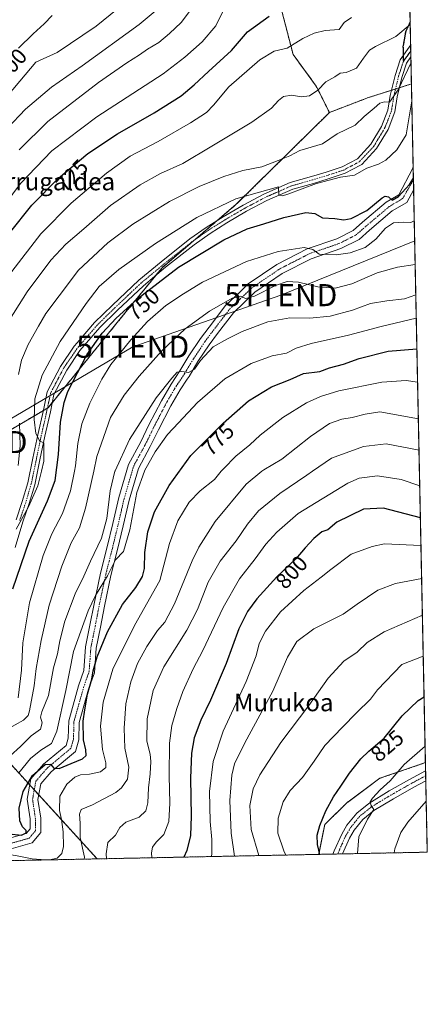
# Model space of a CAD drawing. Units: metres. Extents: x 637639 to 641085, y 4755260 to 4757642.
# Drawn here: x 640901 to 641085, y 4755260 to 4755706 of the extents above; entities that cross this region are included whole.
import ezdxf
from ezdxf.enums import TextEntityAlignment as Align

# ---------------------------------------------------------------- set-up
doc = ezdxf.new("R2010")
doc.units = ezdxf.units.M
doc.header["$MEASUREMENT"] = 0
for name, pattern in [('TRAZO_Y_PUNTO', [1, 0.5, -0.25, 0, -0.25]), ('TRAZOS', [0.75, 0.5, -0.25]), ('TRAZOS2', [0.375, 0.25, -0.125]), ('TRAZOSX2', [1.5, 1, -0.5])]:
    doc.linetypes.add(name, pattern=pattern)
doc.layers.get('0').update_dxf_attribs({"lineweight": 5})
for name, color, linetype, lineweight in [('Arbolado forestal', 92, 'TRAZOS', 0), ('Arbolado forestal CxS', 92, 'Continuous', 0), ('Camino', 19, 'Continuous', 0), ('Camino Cxs', 19, 'Continuous', 0), ('Camino eje', 39, 'TRAZO_Y_PUNTO', 13), ('Comarca CxS', 133, 'Continuous', 0), ('Comunidad Autónoma CxS', 142, 'Continuous', 0), ('Curva de nivel maestra', 36, 'Continuous', 30), ('Curva de nivel normal', 36, 'Continuous', 0), ('Municipio CxS', 142, 'Continuous', 0), ('Provincia CxS', 1, 'Continuous', 0), ('Ruta', 19, 'TRAZOS2', 30), ('Rótulo de curva de nivel directora', 19, 'Continuous', 0), ('Senda', 19, 'TRAZOSX2', 0), ('Tendido', 6, 'Continuous', 0), ('Texto cartográfico', 19, 'Continuous', 0), ('Torre de tendido puntual', 7, 'Continuous', 0)]:
    doc.layers.add(name, color=color, linetype=linetype, lineweight=lineweight)
doc.styles.add('Arial', font='txt', dxfattribs={"height": 0.2})

# ---------------------------------------------------------------- blocks, each defined once
blk = doc.blocks.new('*U156')
at = {"layer": 'Arbolado forestal CxS', "color": 92, "linetype": 'Continuous', "lineweight": 0}
blk.add_polyline3d([(641016.99, 4755720.13, 721.9), (641024.66, 4755690.46, 730.77), (641035.15, 4755676.09, 734.23), (641041.14, 4755664.16, 737.15), (640998.92, 4755622.53, 745.81), (640965.29, 4755593.8, 747.89), (640946.22, 4755570.48, 750.34), (640913.63, 4755530.36, 746.34), (640886.06, 4755514.06, 730.4), (640852.23, 4755511.78, 718.7), (640856.56, 4755461.7, 726.59), (640856.56, 4755461.7, 726.59), (640876.03, 4755420.01, 741.34), (640892.32, 4755373.61, 762.65), (640935.82, 4755325.84, 787.66), (640474.07, 4755316.48, 681.01)], dxfattribs=at)
blk.add_polyline3d([(641085.49, 4755328.88, 838.82), (641036.27, 4755327.88, 824.52), (641039.07, 4755341.46, 825.4), (641049.01, 4755351.21, 826.83), (641063.99, 4755362.36, 828.45), (641084.66, 4755369.47, 831.51), (641085.49, 4755328.88, 838.82)], close=True, dxfattribs=at)
blk = doc.blocks.new('*U173')
at = {"layer": 'Curva de nivel normal', "color": 36, "linetype": 'Continuous', "lineweight": 0}
for points in [[(640930.05, 4755325.73, 785), (640930.11, 4755326.56, 785), (640928.24, 4755335.55, 785), (640928.18, 4755342.1, 785), (640927.8, 4755346.1, 785), (640928.63, 4755348.25, 785), (640933.71, 4755350.28, 785), (640944.39, 4755355.9, 785), (640946.89, 4755358.06, 785), (640949.55, 4755362.01, 785), (640950.2, 4755367.42, 785), (640948.46, 4755376.08, 785), (640948.06, 4755385.09, 785), (640948.91, 4755396.1, 785), (640951.06, 4755406.12, 785), (640954.19, 4755414.43, 785), (640958.31, 4755422.07, 785), (640963.19, 4755429.32, 785), (640966.55, 4755433.1, 785), (640970.9, 4755441.48, 785), (640978.92, 4755461.01, 785), (640981.98, 4755467.19, 785), (640989.39, 4755478.72, 785), (641003.45, 4755495.66, 785), (641010.55, 4755501.57, 785), (641011.34, 4755502.22, 785), (641019.55, 4755507.04, 785), (641032.59, 4755517.35, 785), (641041.12, 4755523.23, 785), (641046.83, 4755525.21, 785), (641051.5, 4755525.88, 785), (641057.34, 4755527.4, 785), (641064, 4755528.4, 785), (641081.45, 4755525.34, 785)], [(640762.21, 4755322.32, 785), (640764.16, 4755322.88, 785), (640776.14, 4755325.85, 785), (640791.5, 4755330.75, 785), (640804.39, 4755333.98, 785), (640809.78, 4755334.69, 785), (640812.44, 4755334.53, 785), (640814.7, 4755333.49, 785), (640815.46, 4755332.26, 785), (640815.4, 4755330.72, 785), (640818.09, 4755330.01, 785), (640829.68, 4755328.26, 785), (640840.61, 4755324.66, 785), (640845.39, 4755324.01, 785)], [(640846.33, 4755324.03, 785), (640850.58, 4755324.42, 785), (640852.06, 4755324.15, 785)]]:
    blk.add_polyline3d(points, dxfattribs=at)
blk = doc.blocks.new('*U195')
at = {"layer": 'Curva de nivel normal', "color": 36, "linetype": 'Continuous', "lineweight": 0}
for points in [[(640914.31, 4755325.41, 780), (640917.8, 4755326.22, 780), (640919.84, 4755328.26, 780), (640920.65, 4755331.4, 780), (640920.46, 4755338.04, 780), (640919.66, 4755343.64, 780), (640918.74, 4755347.8, 780), (640919.02, 4755354.34, 780), (640922.1, 4755359.63, 780), (640925.71, 4755362.84, 780), (640928.37, 4755364, 780), (640932.37, 4755364.28, 780), (640937.37, 4755365.29, 780), (640939.74, 4755367.26, 780), (640939.85, 4755369.4, 780), (640938.28, 4755375.46, 780), (640937.33, 4755386, 780), (640938.52, 4755396.8, 780), (640943.04, 4755411.88, 780), (640952.76, 4755431.67, 780), (640964.27, 4755451.96, 780), (640968.58, 4755468.84, 780), (640972.38, 4755479.12, 780), (640977.55, 4755487.5, 780), (640982.5, 4755492.68, 780), (640989.06, 4755497.84, 780), (640992.14, 4755501.57, 780), (640993.06, 4755502.68, 780), (640998.71, 4755508.33, 780), (641005.1, 4755513.49, 780), (641009.7, 4755517.86, 780), (641020.03, 4755525.84, 780), (641030.7, 4755532.51, 780), (641037.03, 4755535.48, 780), (641045.36, 4755538.04, 780), (641064.88, 4755541.94, 780), (641075.84, 4755542.62, 780), (641081.11, 4755541.87, 780)], [(640728.74, 4755321.64, 780), (640728.92, 4755321.76, 780), (640739.73, 4755325.39, 780), (640751.73, 4755329.44, 780), (640770, 4755334.32, 780), (640788.79, 4755341.27, 780), (640802.63, 4755344.06, 780), (640814.31, 4755343.35, 780), (640838.44, 4755339.65, 780), (640858.05, 4755340.58, 780), (640865.35, 4755337.34, 780), (640872.7, 4755336.17, 780), (640881.29, 4755334.51, 780), (640883.83, 4755332.47, 780), (640885.05, 4755330.44, 780), (640891.68, 4755328.57, 780), (640899.63, 4755327.2, 780), (640906.47, 4755325.81, 780), (640912.5, 4755325.37, 780)]]:
    blk.add_polyline3d(points, dxfattribs=at)
blk = doc.blocks.new('*U235')
at = {"layer": 'Camino Cxs', "color": 19, "linetype": 'Continuous', "lineweight": 0}
for points in [[(640910.39, 4755337.79, 776.74), (640906.44, 4755333.06, 776.79), (640896.85, 4755330.4, 778.56), (640885.9, 4755330.29, 780.12), (640875.45, 4755330.23, 781.69), (640865, 4755330.23, 781.69), (640849.21, 4755331.43, 782.02), (640835.88, 4755332.12, 782.57), (640822.54, 4755332.2, 784.33), (640814.02, 4755331.04, 785.35), (640806.9, 4755329.44, 785.98), (640798.97, 4755325.11, 787.32), (640795.71, 4755323, 787.87), (640786.4, 4755322.81, 788.3), (640789.09, 4755324.48, 787.77), (640796.5, 4755329.26, 786.36), (640805.17, 4755334.01, 784.71), (640813.16, 4755335.8, 783.77), (640822.23, 4755337.04, 782.35), (640836.02, 4755336.95, 780.74), (640849.51, 4755336.25, 781.18), (640865.18, 4755335.06, 780.51), (640875.43, 4755335.06, 779.93), (640885.86, 4755335.12, 778.65), (640896.17, 4755335.23, 776.83), (640903.7, 4755337.31, 775.17), (640905.53, 4755339.51, 775.57), (640905.47, 4755343.3, 776.24), (640905.45, 4755343.92, 776.27), (640904.15, 4755352.84, 775.79), (640905.79, 4755362.09, 774.68), (640911.56, 4755368.75, 774.6), (640921.76, 4755377.27, 773.7), (640922.72, 4755380.51, 773.44), (640922.96, 4755388.4, 772.24), (640927.4, 4755404.26, 773.94), (640929.83, 4755411.23, 773.43), (640930.62, 4755422.03, 772.84), (640932.61, 4755431.74, 771.58), (640934.46, 4755441.42, 770.74), (640937.44, 4755455.36, 768.06), (640940.43, 4755467.29, 766.61), (640943.03, 4755477.93, 766.61), (640945.72, 4755489.66, 767.42), (640950.08, 4755504.65, 767.03), (640955.62, 4755514.9, 767.18), (640959.35, 4755522.55, 766.72), (640964.99, 4755533.44, 765.99), (640969.42, 4755541.05, 765.1), (640973.38, 4755547.02, 764.72), (640977.45, 4755553.8, 763.98), (640982.67, 4755561.65, 762.64), (640986.63, 4755566.89, 762.02), (640994.09, 4755576.65, 760.3), (641000.48, 4755582.75, 759.35), (641004.35, 4755586.44, 758.45), (641017.27, 4755595.29, 757.04), (641031.03, 4755602.35, 755.11), (641044.48, 4755606.94, 753.03), (641051.87, 4755610.69, 751.72), (641056.11, 4755614.44, 751.16), (641066.79, 4755623.45, 750.23), (641072.52, 4755626.89, 749.94), (641078.85, 4755638.65, 748.78), (641079.1, 4755639.57, 748.59), (641079.31, 4755629.32, 751.49), (641076.14, 4755623.43, 751.96), (641069.61, 4755619.51, 751.49), (641059.27, 4755610.78, 752.05), (641054.6, 4755606.66, 752.72), (641046.36, 4755602.48, 753.54), (641032.93, 4755597.89, 755.54), (641019.74, 4755591.13, 758.04), (641007.4, 4755582.68, 759.65), (640997.7, 4755573.42, 761.12), (640990.48, 4755563.97, 763.22), (640986.61, 4755558.85, 763.47), (640981.54, 4755551.22, 764.53), (640977.54, 4755544.55, 765.48), (640976.67, 4755543.24, 765.41), (640973.53, 4755538.5, 766.35), (640969.23, 4755531.12, 767.06), (640963.67, 4755520.38, 767.89), (640959.92, 4755512.7, 768.38), (640954.57, 4755502.81, 768.4), (640950.4, 4755488.44, 768.49), (640947.73, 4755476.82, 769.23), (640945.12, 4755466.13, 769.09), (640942.14, 4755454.27, 770), (640939.2, 4755440.46, 772.13), (640937.35, 4755430.8, 773.48), (640935.42, 4755421.36, 773.93), (640934.6, 4755410.24, 775.69), (640932.01, 4755402.81, 774.86), (640927.78, 4755387.66, 774.76), (640927.53, 4755379.74, 774.4), (640925.99, 4755374.5, 774.01), (640914.96, 4755365.3, 775.35), (640910.32, 4755359.93, 775.64), (640909.04, 4755352.76, 776.15), (640910.28, 4755344.31, 776.6), (640910.34, 4755341.01, 776.68), (640910.39, 4755337.79, 776.74)], [(641047.07, 4755328.1, 827.12), (641042.74, 4755328.01, 826.42), (641042.74, 4755328.02, 826.42), (641043.29, 4755329.54, 826.62), (641046.68, 4755337.09, 827.7), (641049.04, 4755341.18, 828.09), (641053.49, 4755346.63, 828.75), (641058.95, 4755351.01, 829.52), (641068.15, 4755356.61, 830.64), (641077.47, 4755361.88, 831.49), (641084.73, 4755365.8, 832.45), (641084.82, 4755361.27, 833.12), (641079.42, 4755358.35, 832.27), (641070.19, 4755353.13, 831.14), (641061.27, 4755347.7, 830.12), (641056.34, 4755343.75, 829.3), (641052.37, 4755338.88, 828.71), (641050.28, 4755335.26, 828.45), (641047.07, 4755328.1, 827.12)]]:
    blk.add_polyline3d(points, close=True, dxfattribs=at)
blk = doc.blocks.new('*U239')
at = {"layer": 'Camino eje', "color": 39, "linetype": 'TRAZO_Y_PUNTO', "lineweight": 13}
for points in [[(640791.07, 4755322.91, 788.34), (640796.11, 4755326.13, 787.11), (640797.74, 4755327.19, 786.99), (640801.7, 4755329.35, 786.45), (640806.04, 4755331.73, 785.52), (640810.03, 4755332.62, 785.26), (640813.59, 4755333.42, 785.02), (640817.85, 4755334, 784.29), (640822.39, 4755334.62, 783.39), (640829.28, 4755334.58, 782.6), (640835.95, 4755334.54, 781.92), (640849.36, 4755333.84, 781.68), (640865.09, 4755332.65, 781.49), (640875.44, 4755332.65, 780.99), (640885.88, 4755332.71, 779.79), (640891.04, 4755332.76, 778.85), (640896.51, 4755332.82, 778.36), (640900.28, 4755333.86, 776.91), (640905.07, 4755335.19, 776.22), (640905.99, 4755336.29, 776.08), (640907.96, 4755338.65, 776.14), (640907.91, 4755342.16, 776.48), (640907.87, 4755343.96, 776.59), (640907.25, 4755348.34, 776.37), (640906.6, 4755352.8, 776.23), (640907.24, 4755356.39, 776.06), (640908.06, 4755361.01, 775.46), (640910.94, 4755364.34, 775.22), (640913.26, 4755367.03, 775.01), (640918.36, 4755371.29, 774.15), (640923.88, 4755375.89, 773.91), (640924.65, 4755378.51, 773.74), (640925.13, 4755380.13, 773.72), (640925.25, 4755384.09, 773.6), (640925.37, 4755388.03, 773.41), (640927.59, 4755395.96, 774.39), (640929.71, 4755403.54, 774.24), (640932.22, 4755410.74, 774.45), (640932.63, 4755416.3, 774.27), (640933.02, 4755421.7, 773.56), (640934.02, 4755426.55, 772.88), (640934.98, 4755431.27, 772.58), (640936.83, 4755440.94, 771.89), (640938.3, 4755447.85, 770.44), (640939.79, 4755454.82, 769.11), (640941.29, 4755460.78, 768.54), (640942.78, 4755466.71, 767.86), (640945.38, 4755477.38, 768.1), (640946.72, 4755483.19, 768.65), (640948.06, 4755489.05, 768.19), (640950.15, 4755496.24, 767.94), (640952.33, 4755503.73, 767.89), (640955.1, 4755508.86, 767.57), (640957.77, 4755513.8, 767.8), (640959.65, 4755517.64, 767.41), (640961.51, 4755521.47, 767.23), (640967.11, 4755532.28, 766.57), (640971.48, 4755539.78, 765.65), (640975.46, 4755545.78, 764.95), (640977.5, 4755549.18, 764.69), (640979.5, 4755552.51, 764.2), (640984.64, 4755560.25, 763.07), (640988.56, 4755565.43, 762.47), (640995.9, 4755575.04, 760.67), (641003.94, 4755582.72, 759.49), (641005.88, 4755584.56, 759.06), (641018.51, 4755593.21, 757.3), (641025.1, 4755596.59, 756.45), (641031.98, 4755600.12, 755.21), (641038.71, 4755602.42, 754.46), (641045.42, 4755604.71, 753.16), (641053.24, 4755608.68, 752.1), (641055.57, 4755610.74, 751.72), (641057.69, 4755612.61, 751.61), (641062.86, 4755616.98, 751.28), (641068.2, 4755621.48, 750.67), (641074.33, 4755625.16, 750.82), (641079.22, 4755633.64, 750.3)], [(641084.78, 4755363.53, 833.07), (641078.45, 4755360.12, 831.92), (641069.17, 4755354.87, 830.87), (641060.11, 4755349.36, 829.79), (641054.92, 4755345.19, 829.08), (641052.69, 4755342.47, 828.82), (641050.71, 4755340.03, 828.3), (641048.48, 4755336.18, 827.98), (641046.88, 4755332.6, 827.28), (641045.18, 4755328.82, 826.75), (641044.91, 4755328.06, 826.66), (641044.9, 4755328.06, 826.66)]]:
    blk.add_polyline3d(points, dxfattribs=at)
blk = doc.blocks.new('5TTEND')
blk.add_text('5TTEND', height=10).set_placement((0, 0), align=Align.MIDDLE_CENTER)

msp = doc.modelspace()

# ---------------------------------------------------------------- linework, layer by layer
at = {"layer": 'Arbolado forestal', "color": 92, "linetype": 'TRAZOS', "lineweight": 0}
for points in [[(641075.38, 4755820.23, 689.7), (641077.75, 4755705.2, 734.37), (641077.96, 4755694.83, 737.79), (641078.02, 4755692.1, 738.38), (641078.07, 4755689.36, 739.03), (641078.33, 4755677.08, 742.71)], [(641041.14, 4755664.16, 737.15), (641035.15, 4755676.09, 734.23), (641024.66, 4755690.46, 730.77), (641016.99, 4755720.13, 721.9), (641007.01, 4755739.59, 716.17), (641011.32, 4755745.4, 714.89), (641016.15, 4755756.31, 709.49), (641011.74, 4755782.25, 698.06), (641003.6, 4755802.75, 689.75)], [(641078.33, 4755677.08, 742.71), (641072.89, 4755675.37, 740.12), (641071.09, 4755674.8, 739.35), (641069.28, 4755674.23, 739.4), (641058.77, 4755670.92, 738.53), (641041.14, 4755664.16, 737.15)], [(641078.33, 4755677.08, 742.71), (641079.1, 4755639.57, 748.59), (641079.22, 4755633.64, 750.3), (641079.31, 4755629.32, 751.49), (641084.65, 4755369.47, 831.51)], [(640935.82, 4755325.84, 787.66), (640909.41, 4755354.84, 776.03), (640907.36, 4755357.1, 776.02), (640905.3, 4755359.35, 775.11), (640892.32, 4755373.61, 762.65), (640876.03, 4755420.01, 741.34), (640871.52, 4755429.67, 738.68), (640870.83, 4755431.15, 738.68), (640870.14, 4755432.63, 738.64), (640856.56, 4755461.7, 726.59), (640852.23, 4755511.78, 718.7), (640886.06, 4755514.06, 730.4), (640911.45, 4755529.06, 745.68), (640913.34, 4755530.18, 746.26), (640913.63, 4755530.36, 746.34), (640915.52, 4755532.68, 746.52), (640946.22, 4755570.48, 750.34), (640962.34, 4755590.2, 748.35), (640965.29, 4755593.8, 747.89), (640979.87, 4755606.26, 747.25), (640990.61, 4755615.44, 746.42), (640998.92, 4755622.53, 745.81), (641041.14, 4755664.16, 737.15)], [(641084.65, 4755369.47, 831.51), (641063.99, 4755362.36, 828.45), (641049, 4755351.22, 826.83), (641039.07, 4755341.46, 825.4), (641036.26, 4755327.88, 824.52)], [(641084.65, 4755369.47, 831.51), (641084.73, 4755365.8, 832.45), (641084.78, 4755363.53, 833.07), (641084.82, 4755361.27, 833.12), (641085.49, 4755328.88, 838.82), (641047.07, 4755328.1, 827.12), (641044.9, 4755328.06, 826.66), (641042.74, 4755328.01, 826.42), (641036.26, 4755327.88, 824.52)], [(641036.26, 4755327.88, 824.52), (640935.82, 4755325.84, 787.66)], [(640935.82, 4755325.84, 787.66), (640795.71, 4755323, 787.87), (640791.07, 4755322.91, 788.34), (640786.39, 4755322.81, 788.3), (640629.62, 4755319.63, 743.03), (640627.67, 4755319.59, 742.39), (640625.71, 4755319.55, 741.82), (640474.07, 4755316.48, 681.01)]]:
    msp.add_polyline3d(points, dxfattribs=at)
at = {"layer": 'Arbolado forestal CxS', "color": 92, "linetype": 'Continuous', "lineweight": 0}
for points in [[(641078.33, 4755677.08, 742.71), (641058.77, 4755670.92, 738.53), (641041.14, 4755664.16, 737.15), (641035.15, 4755676.09, 734.23), (641024.66, 4755690.46, 730.77), (641016.99, 4755720.13, 721.9), (641007.01, 4755739.59, 716.17), (641011.32, 4755745.4, 714.89), (641016.15, 4755756.31, 709.49), (641011.74, 4755782.25, 698.06), (641003.6, 4755802.75, 689.75), (641006.66, 4755803.84, 689.59), (641016.11, 4755805.56, 689.4), (641028.53, 4755805.62, 689.51), (641038.38, 4755806.88, 689.53), (641050.14, 4755809.89, 689.86), (641057.46, 4755813.04, 689.54), (641070.1, 4755818.78, 689.55), (641075.38, 4755820.23, 689.7), (641075.38, 4755820.23, 689.7), (641078.33, 4755677.08, 742.71)], [(641084.65, 4755369.47, 831.51), (641063.99, 4755362.36, 828.45), (641049.01, 4755351.21, 826.83), (641039.07, 4755341.46, 825.4), (641036.27, 4755327.88, 824.52), (640935.82, 4755325.84, 787.66), (640892.32, 4755373.61, 762.65), (640876.03, 4755420.01, 741.34), (640856.56, 4755461.7, 726.59), (640852.23, 4755511.78, 718.7), (640886.06, 4755514.06, 730.4), (640913.63, 4755530.36, 746.34), (640946.22, 4755570.48, 750.34), (640965.29, 4755593.8, 747.89), (640998.92, 4755622.53, 745.81), (641041.14, 4755664.16, 737.15), (641058.77, 4755670.92, 738.53), (641078.33, 4755677.08, 742.71), (641084.65, 4755369.47, 831.51)]]:
    msp.add_polyline3d(points, close=True, dxfattribs=at)
at = {"layer": 'Camino', "color": 19, "linetype": 'Continuous', "lineweight": 0}
for points in [[(640899.14, 4755479.58, 743.57), (640901.93, 4755487.86, 743.56), (640904.44, 4755496.23, 743.35), (640906.73, 4755507.45, 743.95), (640908.95, 4755518.06, 744.72), (640911.48, 4755529.21, 745.69), (640913.2, 4755537.48, 746.07), (640919.29, 4755549.08, 746.51), (640925.5, 4755558.21, 747.17), (640926.8, 4755559.72, 747.31), (640934.71, 4755568.94, 747.88), (640942.8, 4755576.85, 748.58), (640954.73, 4755588.09, 748.39), (640964.84, 4755596.5, 747.72), (640977.86, 4755606.83, 747.13), (640985.26, 4755612.05, 746.81), (640992.91, 4755616.89, 746.48), (641002.04, 4755622.2, 745.87), (641011.38, 4755627.16, 745.11), (641023.41, 4755632.42, 744.51), (641032.99, 4755635.15, 744.16), (641039.64, 4755637.13, 743.93), (641046.98, 4755639.59, 743.18), (641053.83, 4755643.21, 742.85), (641059.93, 4755649.84, 741.99), (641064.76, 4755657.85, 741.19), (641067.66, 4755665.28, 740.44), (641068.71, 4755671.83, 739.63), (641070.88, 4755680.96, 738.82), (641073.16, 4755688.07, 738.3), (641077.96, 4755694.83, 737.79)], [(641077.96, 4755694.83, 737.79), (641078.07, 4755689.36, 739.03)], [(641078.07, 4755689.36, 739.03), (641076.1, 4755686.59, 739.06), (641074.01, 4755680.08, 739.72), (641071.9, 4755671.19, 739.96), (641070.81, 4755664.43, 740.86), (641067.69, 4755656.41, 741.47), (641062.54, 4755647.88, 742.46), (641055.84, 4755640.6, 743.66), (641055.24, 4755640.28, 743.71), (641048.26, 4755636.59, 744.07), (641040.62, 4755634.03, 744.51), (641033.9, 4755632.03, 744.86), (641024.51, 4755629.35, 744.7), (641012.79, 4755624.23, 745.29), (641003.62, 4755619.36, 745.96), (640994.6, 4755614.11, 746.93), (640987.06, 4755609.34, 746.94), (640979.81, 4755604.23, 747.45), (640966.89, 4755593.98, 748.01), (640956.88, 4755585.66, 748.65), (640945.06, 4755574.5, 748.76), (640937.08, 4755566.71, 748.32), (640928.08, 4755556.23, 747.74), (640922.08, 4755547.41, 747.18), (640916.29, 4755536.37, 746.3), (640914.65, 4755528.52, 746.8), (640912.13, 4755517.37, 745.41), (640909.92, 4755506.79, 744.27), (640907.6, 4755495.43, 744.38), (640905.03, 4755486.87, 744.69), (640902.24, 4755478.6, 744.85), (640898.73, 4755466.91, 747.15)], [(640896.17, 4755335.23, 776.83), (640903.7, 4755337.31, 775.17), (640905.53, 4755339.51, 775.57), (640905.47, 4755343.3, 776.24), (640905.45, 4755343.92, 776.27), (640904.15, 4755352.84, 775.79), (640905.79, 4755362.09, 774.68), (640911.56, 4755368.75, 774.6), (640921.76, 4755377.27, 773.7), (640922.72, 4755380.51, 773.44), (640922.96, 4755388.4, 772.24), (640927.4, 4755404.26, 773.94), (640929.83, 4755411.23, 773.43), (640930.62, 4755422.03, 772.84), (640932.61, 4755431.74, 771.58), (640934.46, 4755441.42, 770.74), (640937.44, 4755455.36, 768.06), (640940.43, 4755467.29, 766.61), (640943.03, 4755477.93, 766.61), (640945.72, 4755489.66, 767.42), (640950.08, 4755504.65, 767.03), (640955.62, 4755514.9, 767.18), (640959.35, 4755522.55, 766.72), (640964.99, 4755533.44, 765.99), (640969.42, 4755541.05, 765.1), (640973.38, 4755547.02, 764.72), (640977.45, 4755553.8, 763.98), (640982.67, 4755561.65, 762.64), (640986.63, 4755566.89, 762.02), (640994.09, 4755576.65, 760.3), (641000.48, 4755582.75, 759.35), (641004.35, 4755586.44, 758.45), (641017.27, 4755595.29, 757.04), (641031.03, 4755602.35, 755.11), (641044.48, 4755606.94, 753.03), (641051.87, 4755610.69, 751.72), (641056.11, 4755614.44, 751.16), (641066.79, 4755623.45, 750.23), (641072.52, 4755626.89, 749.94), (641078.85, 4755638.65, 748.78), (641079.1, 4755639.57, 748.59)], [(641079.1, 4755639.57, 748.59), (641079.31, 4755629.32, 751.49)], [(641079.31, 4755629.32, 751.49), (641076.14, 4755623.43, 751.96), (641069.61, 4755619.51, 751.49), (641059.27, 4755610.78, 752.05), (641054.6, 4755606.66, 752.72), (641046.36, 4755602.48, 753.54), (641032.93, 4755597.89, 755.54), (641019.74, 4755591.13, 758.04), (641007.4, 4755582.68, 759.65), (640997.7, 4755573.42, 761.12), (640990.48, 4755563.97, 763.22), (640986.61, 4755558.85, 763.47), (640981.54, 4755551.22, 764.53), (640977.54, 4755544.55, 765.48), (640976.67, 4755543.24, 765.41), (640973.53, 4755538.5, 766.35), (640969.23, 4755531.12, 767.06), (640963.67, 4755520.38, 767.89), (640959.92, 4755512.7, 768.38), (640954.57, 4755502.81, 768.4), (640950.4, 4755488.44, 768.49), (640947.73, 4755476.82, 769.23), (640945.12, 4755466.13, 769.09), (640942.14, 4755454.27, 770), (640939.2, 4755440.46, 772.13), (640937.35, 4755430.8, 773.48), (640935.42, 4755421.36, 773.93), (640934.6, 4755410.24, 775.69), (640932.01, 4755402.81, 774.86), (640927.78, 4755387.66, 774.76), (640927.53, 4755379.74, 774.4), (640925.99, 4755374.5, 774.01), (640914.96, 4755365.3, 775.35), (640910.32, 4755359.93, 775.64), (640909.04, 4755352.76, 776.15), (640910.28, 4755344.31, 776.6), (640910.34, 4755341.01, 776.68), (640910.39, 4755337.79, 776.74)], [(641042.74, 4755328.01, 826.42), (641042.74, 4755328.02, 826.42), (641043.29, 4755329.54, 826.62), (641046.68, 4755337.09, 827.7), (641049.04, 4755341.18, 828.09), (641053.49, 4755346.63, 828.75), (641058.95, 4755351.01, 829.52), (641068.15, 4755356.61, 830.64), (641077.47, 4755361.88, 831.49), (641084.73, 4755365.8, 832.45)], [(641084.73, 4755365.8, 832.45), (641084.82, 4755361.27, 833.12)], [(641084.82, 4755361.27, 833.12), (641079.42, 4755358.35, 832.27), (641070.19, 4755353.13, 831.14), (641061.27, 4755347.7, 830.12), (641056.34, 4755343.75, 829.3), (641052.37, 4755338.88, 828.71), (641050.28, 4755335.26, 828.45), (641047.07, 4755328.1, 827.12)], [(640910.39, 4755337.79, 776.74), (640906.44, 4755333.06, 776.79), (640896.85, 4755330.4, 778.56), (640885.9, 4755330.29, 780.12), (640875.45, 4755330.23, 781.69), (640865, 4755330.23, 781.69), (640849.21, 4755331.43, 782.02), (640835.88, 4755332.12, 782.57), (640822.54, 4755332.2, 784.33), (640814.02, 4755331.04, 785.35), (640806.9, 4755329.44, 785.98), (640798.97, 4755325.11, 787.32), (640795.71, 4755323, 787.87)], [(641047.07, 4755328.1, 827.12), (641042.74, 4755328.01, 826.42)]]:
    msp.add_polyline3d(points, dxfattribs=at)
at = {"layer": 'Camino Cxs', "color": 19, "linetype": 'Continuous', "lineweight": 0}
msp.add_polyline3d([(640899.14, 4755479.58, 743.57), (640901.93, 4755487.86, 743.56), (640904.44, 4755496.23, 743.35), (640906.73, 4755507.45, 743.95), (640908.95, 4755518.06, 744.72), (640911.48, 4755529.21, 745.69), (640913.2, 4755537.48, 746.07), (640919.29, 4755549.08, 746.51), (640925.5, 4755558.21, 747.17), (640926.8, 4755559.72, 747.31), (640934.71, 4755568.94, 747.88), (640942.8, 4755576.85, 748.58), (640954.73, 4755588.09, 748.39), (640964.84, 4755596.5, 747.72), (640977.86, 4755606.83, 747.13), (640985.26, 4755612.05, 746.81), (640992.91, 4755616.89, 746.48), (641002.04, 4755622.2, 745.87), (641011.38, 4755627.16, 745.11), (641023.41, 4755632.42, 744.51), (641032.99, 4755635.15, 744.16), (641039.64, 4755637.13, 743.93), (641046.98, 4755639.59, 743.18), (641053.83, 4755643.21, 742.85), (641059.93, 4755649.84, 741.99), (641064.76, 4755657.85, 741.19), (641067.66, 4755665.28, 740.44), (641068.71, 4755671.83, 739.63), (641070.88, 4755680.96, 738.82), (641073.16, 4755688.07, 738.3), (641077.96, 4755694.83, 737.79), (641078.07, 4755689.36, 739.03), (641076.1, 4755686.59, 739.06), (641074.01, 4755680.08, 739.72), (641071.9, 4755671.19, 739.96), (641070.81, 4755664.43, 740.86), (641067.69, 4755656.41, 741.47), (641062.54, 4755647.88, 742.46), (641055.84, 4755640.6, 743.66), (641055.24, 4755640.28, 743.71), (641048.26, 4755636.59, 744.07), (641040.62, 4755634.03, 744.51), (641033.9, 4755632.03, 744.86), (641024.51, 4755629.35, 744.7), (641012.79, 4755624.23, 745.29), (641003.62, 4755619.36, 745.96), (640994.6, 4755614.11, 746.93), (640987.06, 4755609.34, 746.94), (640979.81, 4755604.23, 747.45), (640966.89, 4755593.98, 748.01), (640956.88, 4755585.66, 748.65), (640945.06, 4755574.5, 748.76), (640937.08, 4755566.71, 748.32), (640928.08, 4755556.23, 747.74), (640922.08, 4755547.41, 747.18), (640916.29, 4755536.37, 746.3), (640914.65, 4755528.52, 746.8), (640912.13, 4755517.37, 745.41), (640909.92, 4755506.79, 744.27), (640907.6, 4755495.43, 744.38), (640905.03, 4755486.87, 744.69), (640902.24, 4755478.6, 744.85), (640898.73, 4755466.91, 747.15)], dxfattribs=at)
at = {"layer": 'Camino eje', "color": 39, "linetype": 'TRAZO_Y_PUNTO', "lineweight": 13}
for points in [[(641078.02, 4755692.1, 738.38), (641075.62, 4755688.72, 738.46), (641074.63, 4755687.33, 738.65)], [(641074.63, 4755687.33, 738.65), (641072.45, 4755680.52, 739.16), (641070.31, 4755671.51, 739.66), (641069.78, 4755668.24, 739.99), (641069.24, 4755664.86, 740.63), (641067.68, 4755660.85, 740.93), (641066.23, 4755657.13, 741.16), (641063.81, 4755653.13, 741.67), (641061.24, 4755648.86, 741.87), (641058.19, 4755645.55, 742.64), (641054.69, 4755641.83, 743.19), (641047.62, 4755638.09, 743.38), (641040.13, 4755635.58, 744.19), (641033.45, 4755633.59, 744.19), (641028.75, 4755632.25, 744.67), (641023.96, 4755630.89, 744.6), (641017.95, 4755628.26, 744.98), (641012.09, 4755625.7, 745.19), (641002.83, 4755620.78, 745.9), (640993.76, 4755615.5, 746.67), (640986.16, 4755610.7, 746.8), (640978.84, 4755605.53, 747.29), (640965.87, 4755595.24, 747.83), (640960.86, 4755591.08, 748.04), (640955.81, 4755586.88, 748.48), (640949.84, 4755581.26, 748.9), (640943.93, 4755575.68, 748.66), (640939.94, 4755571.78, 748.46), (640935.9, 4755567.83, 748.01), (640931.94, 4755563.22, 747.73), (640927.44, 4755557.98, 747.42), (640926.65, 4755557.02, 747.31), (640920.69, 4755548.25, 746.61), (640917.79, 4755542.73, 746.81), (640914.75, 4755536.93, 746.17), (640913.89, 4755532.79, 746.25), (640913.07, 4755528.87, 746.22), (640911.81, 4755523.29, 745.55), (640910.54, 4755517.72, 744.91), (640908.33, 4755507.12, 744.12), (640906.02, 4755495.83, 743.76), (640903.48, 4755487.37, 744.03), (640900.69, 4755479.09, 743.94)]]:
    msp.add_polyline3d(points, dxfattribs=at)
at = {"layer": 'Comarca CxS', "color": 133, "linetype": 'Continuous', "lineweight": 0}
msp.add_polyline3d([(641085.49, 4755328.88, 838.82), (637685.71, 4755259.92, 1127.76), (637639.24, 4757573.28, 1064.12), (641037.9, 4757642.28, 1009.78), (641085.49, 4755328.88, 838.82)], close=True, dxfattribs=at)
msp.add_polyline3d([(641085.49, 4755328.88, 838.82), (637685.71, 4755259.92, 1127.76), (637639.24, 4757573.28, 1064.12), (641037.9, 4757642.28, 1009.78), (641085.49, 4755328.88, 838.82)], close=True, dxfattribs=at)
at = {"layer": 'Comunidad Autónoma CxS', "color": 142, "linetype": 'Continuous', "lineweight": 0}
msp.add_polyline3d([(640447.78, 4755315.94, 680.75), (637685.71, 4755259.92, 1127.76), (637639.24, 4757573.28, 1064.12), (640161.76, 4757624.49, 1010.45), (641037.9, 4757642.28, 1009.78), (641085.49, 4755328.88, 838.82), (640447.78, 4755315.94, 680.75)], close=True, dxfattribs=at)
msp.add_polyline3d([(640447.78, 4755315.94, 680.75), (637685.71, 4755259.92, 1127.76), (637639.24, 4757573.28, 1064.12), (640161.76, 4757624.49, 1010.45), (641037.9, 4757642.28, 1009.78), (641085.49, 4755328.88, 838.82), (640447.78, 4755315.94, 680.75)], close=True, dxfattribs=at)
at = {"layer": 'Curva de nivel maestra', "color": 36, "linetype": 'Continuous', "lineweight": 30}
for points in [[(640896.19, 4755609.41, 725), (640906.22, 4755622.11, 725), (640918.37, 4755634.45, 725), (640931.67, 4755645.6, 725), (640945.02, 4755654.54, 725), (640961.73, 4755664.02, 725), (640973.91, 4755671.75, 725), (640979.88, 4755676.66, 725), (640986.36, 4755682.81, 725), (640996.71, 4755692.21, 725), (641004.03, 4755700.74, 725), (641013.86, 4755707.77, 725)], [(640900.24, 4755693.31, 700), (640906.85, 4755699.8, 700), (640911.88, 4755704.39, 700), (640915.51, 4755708.06, 700)], [(640897.7, 4755448.28, 750), (640905.12, 4755469.86, 750), (640913.42, 4755488.08, 750), (640916.84, 4755497.41, 750), (640918.4, 4755509.08, 750), (640919.28, 4755523.74, 750), (640920.89, 4755532.77, 750), (640922.62, 4755537.72, 750), (640931.2, 4755554.34, 750), (640938.18, 4755564.1, 750), (640944.49, 4755570.95, 750), (640954.32, 4755579.79, 750), (640972.67, 4755594.01, 750), (640993.34, 4755606.42, 750), (641003.87, 4755611.45, 750), (641011.39, 4755613.7, 750), (641020.54, 4755616.58, 750), (641030.44, 4755618.84, 750), (641034.55, 4755618.41, 750), (641038.02, 4755616.41, 750), (641043.59, 4755616.18, 750), (641047.7, 4755615.45, 750), (641051.03, 4755616.08, 750), (641058.02, 4755619.8, 750), (641065.02, 4755625.43, 750), (641066.39, 4755626.18, 750), (641067.95, 4755625.92, 750), (641069.55, 4755624.42, 750), (641072.45, 4755626.11, 750), (641077.45, 4755631.52, 750), (641079.21, 4755634.39, 750)], [(640897.36, 4755337.03, 775), (640901.51, 4755336.63, 775), (640903.68, 4755337.69, 775), (640903.76, 4755338.71, 775), (640902.07, 4755340.34, 775), (640900.81, 4755343.08, 775), (640900.51, 4755348.81, 775), (640902.38, 4755356.45, 775), (640906.57, 4755363.68, 775), (640912.26, 4755368.58, 775), (640914.72, 4755368.77, 775), (640916.22, 4755366.94, 775), (640918.63, 4755366.83, 775), (640924.02, 4755369.14, 775), (640929.22, 4755371.21, 775), (640930.92, 4755372.73, 775), (640930.68, 4755375.32, 775), (640929.64, 4755379.79, 775), (640929.5, 4755388.33, 775), (640930.25, 4755393.46, 775), (640931.42, 4755400.43, 775), (640933.39, 4755407.3, 775), (640934.1, 4755411.06, 775), (640935.91, 4755417.4, 775), (640940.53, 4755428.69, 775), (640947.42, 4755441.18, 775), (640953.43, 4755448.84, 775), (640956.47, 4755453.86, 775), (640957.34, 4755457.42, 775), (640957.55, 4755464.75, 775), (640958.81, 4755474.08, 775), (640961.87, 4755483.08, 775), (640968.47, 4755495.08, 775), (640978.27, 4755508.7, 775), (640993.04, 4755523.36, 775), (641004.52, 4755533.41, 775), (641014.9, 4755539.84, 775), (641023.29, 4755543.15, 775), (641029.38, 4755545.82, 775), (641036.83, 4755546.7, 775), (641041.2, 4755548.48, 775), (641047.56, 4755550.15, 775), (641054.66, 4755552.66, 775), (641067.78, 4755555.99, 775), (641080.8, 4755557.02, 775)], [(641082.37, 4755480.41, 800), (641065.59, 4755484.81, 800), (641056.6, 4755484.3, 800), (641044.53, 4755478.42, 800), (641040.37, 4755474.95, 800), (641037.74, 4755474.14, 800), (641034.03, 4755471.08, 800), (641030.2, 4755466.87, 800), (641025.94, 4755461.83, 800), (641017.36, 4755453.75, 800), (641008.22, 4755443.71, 800), (641003.96, 4755437.91, 800), (641000.13, 4755430.04, 800), (640994.27, 4755414.42, 800), (640987.16, 4755397.76, 800), (640982.82, 4755388.76, 800), (640979.8, 4755380.76, 800), (640978.57, 4755373.76, 800), (640978.21, 4755362.42, 800), (640978.54, 4755345.15, 800), (640978.14, 4755336.42, 800), (640976.51, 4755329.58, 800), (640975.18, 4755326.64, 800)], [(641036.85, 4755327.89, 825), (641035.76, 4755332.29, 825), (641035.53, 4755336.64, 825), (641036.78, 4755340.99, 825), (641039.49, 4755347.66, 825), (641042.92, 4755353.99, 825), (641046.27, 4755358.76, 825), (641050.16, 4755364.7, 825), (641055.3, 4755371.15, 825), (641059.02, 4755374.71, 825), (641065.87, 4755380.52, 825), (641074.14, 4755390.63, 825), (641081.37, 4755397.56, 825), (641084.04, 4755399.27, 825)]]:
    msp.add_polyline3d(points, dxfattribs=at)
at = {"layer": 'Curva de nivel normal', "color": 36, "linetype": 'Continuous', "lineweight": 0}
for points in [[(640890.22, 4755665.96, 705), (640908.04, 4755687.01, 705), (640917.71, 4755691.4, 705), (640935.37, 4755703.27, 705), (640955.18, 4755719.39, 705)], [(640895.11, 4755656.87, 710), (640903.39, 4755665.68, 710), (640915.2, 4755675.71, 710), (640929.01, 4755685.37, 710), (640954.86, 4755704.03, 710), (640970.36, 4755717.03, 710)], [(640900.51, 4755647.3, 715), (640913.52, 4755660.04, 715), (640936.51, 4755677.81, 715), (640949.25, 4755686.74, 715), (640955.09, 4755690.28, 715), (640958.64, 4755692.79, 715), (640963.87, 4755695.84, 715), (640968.7, 4755699.9, 715), (640973.9, 4755704.88, 715), (640984.49, 4755719.12, 715)], [(640882.68, 4755607.4, 720), (640901.07, 4755631.98, 720), (640915.27, 4755646.72, 720), (640935.74, 4755662.21, 720), (640965.76, 4755681.68, 720), (640975.61, 4755689.21, 720), (640983.42, 4755696.15, 720), (640989.66, 4755703.5, 720), (640993.56, 4755711.44, 720)], [(640897.17, 4755592.02, 730), (640910.37, 4755609.12, 730), (640924.13, 4755623.07, 730), (640940.15, 4755636.71, 730), (640950.82, 4755644.31, 730), (640963.55, 4755651.04, 730), (640978.16, 4755659.43, 730), (640985.38, 4755664.2, 730), (640988.62, 4755667.43, 730), (640995.49, 4755675.74, 730), (641009.59, 4755688.09, 730), (641016.15, 4755691.94, 730), (641021.91, 4755693.36, 730), (641029.1, 4755697.71, 730), (641034.18, 4755700.18, 730), (641039.26, 4755701.27, 730), (641045.49, 4755701.85, 730), (641047.76, 4755705.01, 730), (641051.18, 4755707.28, 730)], [(641077.77, 4755703.99, 735), (641071.23, 4755698.64, 735), (641062, 4755694.06, 735), (641059.35, 4755692.39, 735), (641056.5, 4755688.76, 735), (641053.39, 4755684.21, 735), (641048.7, 4755682.34, 735), (641046.02, 4755682.02, 735), (641043.53, 4755680.35, 735), (641039.55, 4755677.99, 735), (641035.91, 4755674.34, 735), (641032.12, 4755671.7, 735), (641028.4, 4755671.24, 735), (641024.12, 4755672.01, 735), (641020.36, 4755671.44, 735), (641017.98, 4755669.64, 735), (641014.93, 4755666.08, 735), (641006.02, 4755659.72, 735), (640987.88, 4755648.96, 735), (640974.74, 4755641.02, 735), (640964.63, 4755636.45, 735), (640955.43, 4755631.41, 735), (640941.96, 4755622.07, 735), (640929.76, 4755611.4, 735), (640921.62, 4755604.48, 735), (640914.9, 4755597.2, 735), (640904.15, 4755582.8, 735), (640894.28, 4755567.3, 735)], [(641078.13, 4755686.76, 740), (641072.24, 4755674.48, 740), (641068.29, 4755668.8, 740), (641066.05, 4755668.94, 740), (641064.02, 4755668.4, 740), (641061.41, 4755666.12, 740), (641056.91, 4755662.37, 740), (641052.74, 4755658.42, 740), (641044.7, 4755654.5, 740), (641038.03, 4755649.88, 740), (641027.65, 4755646.99, 740), (641023.23, 4755644.55, 740), (641017.94, 4755642.34, 740), (641010.51, 4755639.54, 740), (641001.9, 4755637.79, 740), (640993.3, 4755635.15, 740), (640982.03, 4755630.65, 740), (640968.7, 4755623.78, 740), (640952.05, 4755613.47, 740), (640940.73, 4755605.05, 740), (640927.45, 4755592.67, 740), (640918.59, 4755581.05, 740), (640912.56, 4755573.05, 740), (640909.26, 4755567.35, 740), (640904.54, 4755558.93, 740), (640901.53, 4755551.91, 740), (640900.2, 4755545.37, 740)], [(641078.48, 4755669.41, 745), (641075.86, 4755654.06, 745), (641071.68, 4755647.25, 745), (641066.69, 4755642.56, 745), (641063.35, 4755640.7, 745), (641058.12, 4755638.98, 745), (641052.57, 4755635.81, 745), (641046.09, 4755634.79, 745), (641035.31, 4755631.97, 745), (641022.31, 4755627.16, 745), (641019.9, 4755626.38, 745), (641018.22, 4755626.71, 745), (641018.03, 4755630.4, 745), (640998.77, 4755625.09, 745), (640981.03, 4755616.52, 745), (640962.37, 4755604.83, 745), (640945.71, 4755593.02, 745), (640936.83, 4755585.24, 745), (640930.85, 4755577.6, 745), (640919.16, 4755560.29, 745), (640910.89, 4755545.03, 745), (640907.64, 4755534.36, 745), (640907.31, 4755525.05, 745), (640908.1, 4755518.61, 745), (640909.84, 4755515.24, 745), (640911.69, 4755514.46, 745), (640911.66, 4755506.1, 745), (640910.57, 4755501.57, 745), (640908.97, 4755494.89, 745), (640904.77, 4755485.34, 745), (640899.21, 4755475.24, 745)], [(640900.14, 4755398.86, 755), (640901.52, 4755411.42, 755), (640902.22, 4755423.8, 755), (640905.22, 4755441.97, 755), (640911.37, 4755463.3, 755), (640915.32, 4755473.13, 755), (640920.14, 4755482.4, 755), (640923.78, 4755492.68, 755), (640925.57, 4755501.57, 755), (640926.07, 4755504.06, 755), (640927.13, 4755514.19, 755), (640928.96, 4755523.07, 755), (640932.57, 4755532.39, 755), (640938.06, 4755543.26, 755), (640942.12, 4755549.92, 755), (640946.04, 4755554.7, 755), (640951.14, 4755561.18, 755), (640958.73, 4755569.45, 755), (640967.04, 4755576.73, 755), (640975.03, 4755581.99, 755), (640983.61, 4755587.3, 755), (641003.6, 4755596.55, 755), (641017.88, 4755601.16, 755), (641029.72, 4755602.93, 755), (641033.61, 4755602.13, 755), (641036.5, 4755599.87, 755), (641044.26, 4755599.61, 755), (641050.55, 4755600.56, 755), (641057.36, 4755602.98, 755), (641062.18, 4755606.8, 755), (641066.58, 4755611.73, 755), (641070.2, 4755614.15, 755), (641074.64, 4755614.52, 755), (641078.07, 4755614.3, 755), (641079.6, 4755615.1, 755)], [(640894.86, 4755384.44, 760), (640902.5, 4755388.74, 760), (640904.61, 4755390.81, 760), (640905.19, 4755392.9, 760), (640907.35, 4755404.29, 760), (640908.3, 4755412.1, 760), (640910.48, 4755424.89, 760), (640914.19, 4755440.84, 760), (640919.88, 4755458.52, 760), (640924.14, 4755469.13, 760), (640927.84, 4755475.96, 760), (640930.66, 4755484.88, 760), (640934.29, 4755501.57, 760), (640935.74, 4755508.22, 760), (640941.98, 4755525.85, 760), (640948.09, 4755536.09, 760), (640954.9, 4755544.69, 760), (640965.04, 4755555.98, 760), (640975.69, 4755566.07, 760), (640986.75, 4755574.18, 760), (640997.06, 4755580.01, 760), (641000.94, 4755580.97, 760), (641003.1, 4755579.81, 760), (641007.2, 4755580.96, 760), (641016.62, 4755585.75, 760), (641022.03, 4755587.6, 760), (641027.09, 4755587.28, 760), (641035.92, 4755585.15, 760), (641043.75, 4755584.51, 760), (641051.29, 4755586.53, 760), (641062.74, 4755591.41, 760), (641072.02, 4755594.12, 760), (641080.01, 4755595.31, 760)], [(640896.51, 4755372.56, 765), (640901.07, 4755376.76, 765), (640906.03, 4755381.63, 765), (640910.15, 4755384.58, 765), (640910.88, 4755387.46, 765), (640910.13, 4755390.05, 765), (640910.73, 4755392.52, 765), (640913.89, 4755399.96, 765), (640916.1, 4755412.42, 765), (640917.86, 4755418.75, 765), (640918.92, 4755424.75, 765), (640921.25, 4755433.58, 765), (640925.86, 4755446.05, 765), (640929.88, 4755454.06, 765), (640932.87, 4755460.71, 765), (640937.86, 4755471.24, 765), (640940.18, 4755480.08, 765), (640941.78, 4755492.74, 765), (640943.95, 4755501.57, 765), (640943.99, 4755501.74, 765), (640950.57, 4755515.94, 765), (640962.63, 4755534.86, 765), (640969.74, 4755543.66, 765), (640972.12, 4755546.41, 765), (640974.27, 4755546.76, 765), (640977.32, 4755546.31, 765), (640979.94, 4755547.81, 765), (640982.74, 4755551.74, 765), (640988.39, 4755557.88, 765), (640994.87, 4755561.58, 765), (641001.6, 4755564.89, 765), (641013.23, 4755569.27, 765), (641023.15, 4755571.11, 765), (641032.2, 4755570.9, 765), (641041.42, 4755571.83, 765), (641051.53, 4755574.63, 765), (641059.69, 4755577.54, 765), (641067.14, 4755578.86, 765), (641075.1, 4755579.73, 765), (641080.29, 4755581.54, 765)], [(640900.37, 4755364.91, 770), (640905.71, 4755371.3, 770), (640910.37, 4755375.12, 770), (640915.19, 4755378.21, 770), (640917.62, 4755383.76, 770), (640921.68, 4755402.09, 770), (640925.2, 4755419.88, 770), (640931.78, 4755438.31, 770), (640935.19, 4755445.28, 770), (640940.56, 4755454.09, 770), (640944.24, 4755461.33, 770), (640947.78, 4755465.14, 770), (640950.67, 4755474.98, 770), (640953.89, 4755491.98, 770), (640957.28, 4755501.57, 770), (640957.33, 4755501.72, 770), (640962.17, 4755510.33, 770), (640967.7, 4755518.24, 770), (640972.78, 4755523.48, 770), (640981.38, 4755532.73, 770), (640993.78, 4755543.48, 770), (641005.65, 4755550.35, 770), (641015.16, 4755553.85, 770), (641021.65, 4755555.08, 770), (641026.03, 4755557.26, 770), (641032.81, 4755559.45, 770), (641049.71, 4755563.19, 770), (641064.63, 4755567.09, 770), (641080.51, 4755570.92, 770)], [(640900.63, 4755523.41, 740), (640901.01, 4755513.08, 740), (640900.03, 4755504.08, 740)], [(640940.1, 4755325.93, 790), (640939.91, 4755328.13, 790), (640940.75, 4755333.33, 790), (640944.21, 4755336.59, 790), (640946.11, 4755340.1, 790), (640948.81, 4755342.47, 790), (640954.98, 4755344.78, 790), (640957.86, 4755347.56, 790), (640958.79, 4755351.29, 790), (640959.08, 4755358.08, 790), (640959.84, 4755364.42, 790), (640960.22, 4755369.94, 790), (640959.87, 4755373.26, 790), (640958.45, 4755379.17, 790), (640958.6, 4755389.32, 790), (640961.22, 4755402.23, 790), (640966.1, 4755412.96, 790), (640976.45, 4755429.55, 790), (640981.32, 4755438.95, 790), (640986.11, 4755451.22, 790), (640991.58, 4755460.75, 790), (640998.81, 4755470.03, 790), (641003.94, 4755477.62, 790), (641009.03, 4755483.57, 790), (641018.7, 4755491.53, 790), (641030.87, 4755499.76, 790), (641033.5, 4755501.57, 790), (641042.03, 4755507.43, 790), (641056.58, 4755512.72, 790), (641066.82, 4755513.96, 790), (641081.74, 4755511.09, 790)], [(640960.67, 4755326.35, 795), (640960.54, 4755328.6, 795), (640960.98, 4755331.16, 795), (640962.57, 4755333.41, 795), (640966.04, 4755336.89, 795), (640968.31, 4755342.76, 795), (640968.85, 4755351.1, 795), (640968.46, 4755363.43, 795), (640968.58, 4755378.32, 795), (640969.67, 4755386.33, 795), (640971.93, 4755394, 795), (640974.73, 4755401.67, 795), (640979.38, 4755411.93, 795), (640983.71, 4755420.3, 795), (640993.03, 4755439.84, 795), (641000.38, 4755452.75, 795), (641007.42, 4755461.85, 795), (641012.27, 4755468.47, 795), (641017.31, 4755473.93, 795), (641026.93, 4755482.41, 795), (641049.54, 4755496.07, 795), (641054.61, 4755498.36, 795), (641062.92, 4755499.45, 795), (641073.59, 4755497.85, 795), (641082.07, 4755495, 795)], [(640987.66, 4755326.9, 805), (640987.82, 4755328.3, 805), (640987.87, 4755334.63, 805), (640987.13, 4755342.81, 805), (640986.8, 4755356.33, 805), (640988.48, 4755370, 805), (640992.96, 4755383.7, 805), (641003.42, 4755406.28, 805), (641007.86, 4755417.8, 805), (641009.29, 4755423.42, 805), (641012.1, 4755429.11, 805), (641018.98, 4755437.83, 805), (641029.6, 4755447.51, 805), (641037.42, 4755453.54, 805), (641041.7, 4755457.04, 805), (641051.03, 4755463.94, 805), (641060.5, 4755467.49, 805), (641066.07, 4755468.7, 805), (641082.63, 4755467.89, 805)], [(641082.94, 4755452.88, 810), (641071.02, 4755450.7, 810), (641063.02, 4755447.64, 810), (641053.69, 4755441.31, 810), (641047.36, 4755436.73, 810), (641034.02, 4755430.14, 810), (641026.4, 4755424.36, 810), (641022.19, 4755417.32, 810), (641015.53, 4755401.81, 810), (641002.78, 4755378.43, 810), (640998.04, 4755368.94, 810), (640996.94, 4755363.78, 810), (640996.02, 4755352.3, 810), (640996.64, 4755337.43, 810), (640998.14, 4755327.11, 810)], [(641083.28, 4755436.32, 815), (641065.92, 4755428.76, 815), (641058.27, 4755423.98, 815), (641053.71, 4755419.49, 815), (641047.62, 4755415.52, 815), (641040.51, 4755407.76, 815), (641031.81, 4755395.43, 815), (641019.09, 4755378.62, 815), (641009.53, 4755363.88, 815), (641006.59, 4755357.62, 815), (641005.12, 4755350.1, 815), (641005.74, 4755339.1, 815), (641009.13, 4755327.33, 815)], [(641021.44, 4755327.58, 820), (641020.49, 4755329.56, 820), (641017.8, 4755337.53, 820), (641017.97, 4755344.35, 820), (641020.16, 4755351.69, 820), (641023.32, 4755356.76, 820), (641028.86, 4755362.76, 820), (641034.22, 4755370.12, 820), (641039.12, 4755377.18, 820), (641047.03, 4755385.59, 820), (641053.36, 4755392.1, 820), (641059.72, 4755398.28, 820), (641062.85, 4755402.42, 820), (641073.93, 4755413.88, 820), (641083.66, 4755417.76, 820)], [(641053.86, 4755328.24, 830), (641054.5, 4755335.81, 830), (641058.4, 4755343.77, 830), (641061.2, 4755348.18, 830), (641060, 4755350.08, 830), (641059.55, 4755351.68, 830), (641060.59, 4755353.39, 830), (641064.06, 4755357.16, 830), (641068.61, 4755361.27, 830), (641075.05, 4755368.6, 830), (641084.5, 4755376.99, 830)], [(641070.53, 4755328.58, 835), (641070.78, 4755330.42, 835), (641073.47, 4755337.76, 835), (641076.63, 4755342.52, 835), (641085.01, 4755352.06, 835)]]:
    msp.add_polyline3d(points, dxfattribs=at)
at = {"layer": 'Municipio CxS', "color": 142, "linetype": 'Continuous', "lineweight": 0}
for points in [[(641063.76, 4756385, 883.13), (641085.49, 4755328.88, 838.82), (640447.78, 4755315.94, 680.75)], [(641063.76, 4756385, 883.12), (641085.49, 4755328.88, 838.82), (640447.78, 4755315.94, 680.75)]]:
    msp.add_polyline3d(points, dxfattribs=at)
at = {"layer": 'Provincia CxS', "color": 1, "linetype": 'Continuous', "lineweight": 0}
for points in [[(640447.78, 4755315.94, 680.75), (637685.71, 4755259.92, 1127.76), (637639.24, 4757573.28, 1064.12), (641037.9, 4757642.28, 1009.78), (641063.76, 4756385, 883.13), (641085.49, 4755328.88, 838.82), (640447.78, 4755315.94, 680.75)], [(640447.78, 4755315.94, 680.75), (637685.71, 4755259.92, 1127.76), (637639.24, 4757573.28, 1064.12), (641037.9, 4757642.28, 1009.78), (641063.76, 4756385, 883.12), (641085.49, 4755328.88, 838.82), (640447.78, 4755315.94, 680.75)]]:
    msp.add_polyline3d(points, close=True, dxfattribs=at)
at = {"layer": 'Ruta', "color": 19, "linetype": 'TRAZOS2', "lineweight": 30}
for points in [[(641077.75, 4755705.2, 734.37), (641075.67, 4755700.85, 735.5), (641074.47, 4755694.02, 737.12), (641074.63, 4755687.33, 738.65)], [(641078.02, 4755692.1, 738.38), (641075.62, 4755688.72, 738.46), (641074.63, 4755687.33, 738.65)]]:
    msp.add_polyline3d(points, dxfattribs=at)
at = {"layer": 'Senda', "color": 19, "linetype": 'TRAZOSX2', "lineweight": 0}
msp.add_polyline3d([(641077.75, 4755705.2, 734.37), (641075.67, 4755700.85, 735.5), (641074.47, 4755694.02, 737.12), (641074.63, 4755687.33, 738.65)], dxfattribs=at)
at = {"layer": 'Tendido', "color": 6, "linetype": 'Continuous', "lineweight": 0}
msp.add_polyline3d([(640626.65, 4755319.57, 742.06), (640662.11, 4755348.22, 747.91), (640774.89, 4755405.84, 743.65), (640878.69, 4755514.74, 727.58), (640952, 4755557.97, 755.78), (641019.12, 4755581.37, 761.59), (641079.79, 4755605.97, 757.59)], dxfattribs=at)

# ---------------------------------------------------------------- block references
at = {"layer": 'Arbolado forestal CxS', "color": 92, "linetype": 'Continuous', "lineweight": 0}
msp.add_blockref('*U156', (0, 0), dxfattribs=at)
at = {"layer": 'Camino Cxs', "color": 19, "linetype": 'Continuous', "lineweight": 0}
msp.add_blockref('*U235', (0, 0), dxfattribs=at)
at = {"layer": 'Camino eje', "color": 39, "linetype": 'TRAZO_Y_PUNTO', "lineweight": 13}
msp.add_blockref('*U239', (0, 0), dxfattribs=at)
at = {"layer": 'Curva de nivel normal', "color": 36, "linetype": 'Continuous', "lineweight": 0}
for name in ['*U195', '*U173']:
    msp.add_blockref(name, (0, 0), dxfattribs=at)
at = {"layer": 'Torre de tendido puntual', "linetype": 'Continuous', "lineweight": 0}
for p in [(641019.12, 4755581.37, 761.14), (640952, 4755557.97, 755.69), (640878.69, 4755514.74, 727.46)]:
    msp.add_blockref('5TTEND', p, dxfattribs=at)

# ---------------------------------------------------------------- texts
at = {"layer": 'Rótulo de curva de nivel directora', "color": 19, "linetype": 'Continuous', "lineweight": 0, "style": 'Arial'}
for s, rotation, p in [('700', 48.5447, (640896.81, 4755685.67)), ('725', 45.4446, (640924.45, 4755635.6)), ('750', 41.9647, (640956.66, 4755577.15)), ('775', 44.786, (640990.61, 4755515.97)), ('800', 47.6866, (641023.98, 4755455.79)), ('825', 40.3037, (641067.28, 4755377.09))]:
    msp.add_text(s, height=7, rotation=rotation, dxfattribs=at).set_placement(p, align=Align.MIDDLE_CENTER)
at = {"layer": 'Texto cartográfico', "color": 19, "linetype": 'Continuous', "lineweight": 0, "style": 'Arial'}
for s, p in [('Ozarrugaldea', (640909.56, 4755632.89)), ('Murukoa', (641020.43, 4755396.75))]:
    msp.add_text(s, height=8, dxfattribs=at).set_placement(p, align=Align.MIDDLE_CENTER)

doc.saveas('drawing.dxf')
